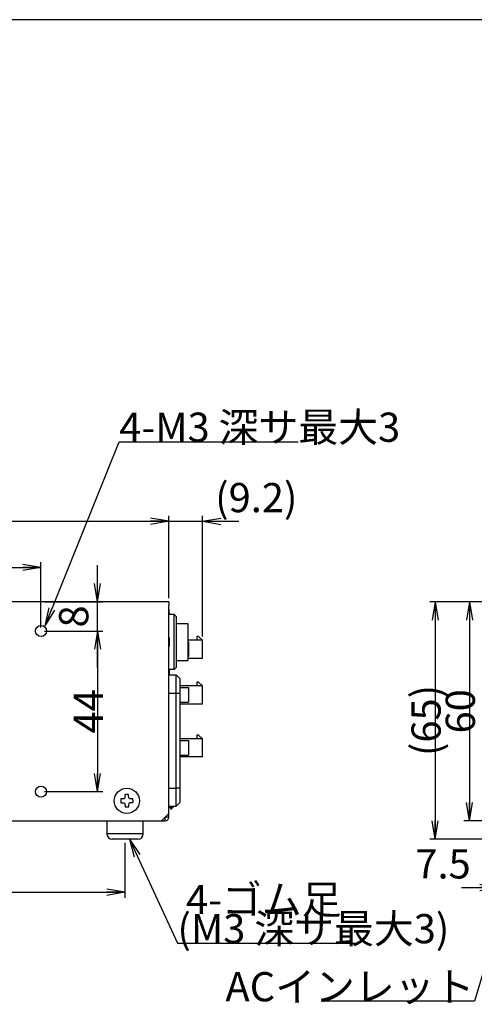
# Model space of a CAD drawing. Extents: x 36 to 812, y 11 to 579.
# Drawn here: x 504 to 628, y 309 to 579 of the extents above; entities that cross this region are included whole.
import ezdxf

# ---------------------------------------------------------------- set-up
doc = ezdxf.new("R2010")
doc.units = 0
doc.header["$LTSCALE"] = 0.5
doc.layers.get('0').update_dxf_attribs({"linetype": 'CONTINUOUS'})
for name, color, linetype in [('13', 134, 'CONTINUOUS'), ('2', 7, 'CONTINUOUS'), ('24', 7, 'CONTINUOUS'), ('3', 132, 'CONTINUOUS')]:
    doc.layers.add(name, color=color, linetype=linetype)
doc.styles.get("Standard").update_dxf_attribs({"font": 'txt', "bigfont": 'bigfont'})
doc.styles.add('ＭＳ_ゴシック', font='txt')
doc.dimstyles.get("Standard").update_dxf_attribs({"dimtxt": 0.18, "dimasz": 0.18, "dimexe": 0.18, "dimexo": 0.0625, "dimgap": 0.09, "dimtad": 0, "dimtih": 1, "dimtoh": 1, "dimdec": 4, "dimzin": 0, "dimtxsty": 'STANDARD', "dimcen": 0.09, "dimazin": 3, "dimtfac": 1, "dimtdec": 4, "dimtofl": 0, "dimtmove": 0, "dimatfit": 3, "dimtolj": 1, "dimtzin": 0})

# ---------------------------------------------------------------- blocks, each defined once
blk = doc.blocks.new('*G16')
at = {"layer": '2', "color": 7, "linetype": 'CONTINUOUS'}
blk.add_line((805.57, 579.05), (35.57, 579.05), dxfattribs=at)
blk = doc.blocks.new('_OPEN')
at = {"color": 0}
for q in [(-1, 0.167), (-1, -0.167), (-1, 0)]:
    blk.add_line((0, 0), q, dxfattribs=at)
blk = doc.blocks.new('DIM1')
at = {"layer": '13', "color": 7, "linetype": 'CONTINUOUS'}
for p, q in [((634.85, 419.59), (616.13, 419.59)), ((617.63, 419.59), (617.63, 354.59)), ((637.85, 354.59), (616.13, 354.59))]:
    blk.add_line(p, q, dxfattribs=at)
at = {"layer": '13', "color": 7, "linetype": 'CONTINUOUS', "xscale": 5, "yscale": 5, "zscale": 5}
for p, rotation in [((617.63, 419.59), 89.99999999999991), ((617.63, 354.59), 269.9999999999999)]:
    blk.add_blockref('_OPEN', p, dxfattribs=dict(at, rotation=rotation))
at = {"layer": '13', "color": 7, "linetype": 'CONTINUOUS', "insert": (621.63, 387.09), "char_height": 8, "width": 114.2857, "attachment_point": 8, "rotation": 90, "style": 'ＭＳ_ゴシック'}
blk.add_mtext('(65)', dxfattribs=at)
blk = doc.blocks.new('DIM2')
at = {"layer": '13', "color": 7, "linetype": 'CONTINUOUS'}
for p, q in [((634.85, 419.59), (625.51, 419.59)), ((627.01, 419.59), (627.01, 359.59)), ((633.85, 359.59), (625.51, 359.59))]:
    blk.add_line(p, q, dxfattribs=at)
at = {"layer": '13', "color": 7, "linetype": 'CONTINUOUS', "xscale": 5, "yscale": 5, "zscale": 5}
for p, rotation in [((627.01, 419.59), 89.99999999999991), ((627.01, 359.59), 269.9999999999999)]:
    blk.add_blockref('_OPEN', p, dxfattribs=dict(at, rotation=rotation))
at = {"layer": '13', "color": 7, "linetype": 'CONTINUOUS', "insert": (631.01, 389.59), "char_height": 8, "width": 62.8571, "attachment_point": 8, "rotation": 90, "style": 'ＭＳ_ゴシック'}
blk.add_mtext('60', dxfattribs=at)
blk = doc.blocks.new('DIM3')
at = {"layer": '13', "color": 7, "linetype": 'CONTINUOUS'}
for p, q in [((414.7, 420.59), (414.7, 443.14)), ((544.7, 420.59), (544.7, 443.14)), ((414.7, 441.64), (544.7, 441.64))]:
    blk.add_line(p, q, dxfattribs=at)
at = {"layer": '13', "color": 7, "linetype": 'CONTINUOUS', "xscale": 5, "yscale": 5, "zscale": 5}
for p, rotation in [((414.7, 441.64), 179.9999999999998), ((544.7, 441.64), 359.9999999999997)]:
    blk.add_blockref('_OPEN', p, dxfattribs=dict(at, rotation=rotation))
at = {"layer": '13', "color": 7, "linetype": 'CONTINUOUS', "insert": (479.7, 441.64), "char_height": 8, "width": 97.1429, "attachment_point": 8, "style": 'ＭＳ_ゴシック'}
blk.add_mtext('130', dxfattribs=at)
blk = doc.blocks.new('DIM4')
at = {"layer": '13', "color": 7, "linetype": 'CONTINUOUS'}
for p, q in [((429.7, 412.59), (429.7, 430.48)), ((429.7, 428.98), (509.7, 428.98)), ((509.7, 412.59), (509.7, 430.48))]:
    blk.add_line(p, q, dxfattribs=at)
at = {"layer": '13', "color": 7, "linetype": 'CONTINUOUS', "xscale": 5, "yscale": 5, "zscale": 5}
for p, rotation in [((429.7, 428.98), 179.9999999999998), ((509.7, 428.98), 359.9999999999997)]:
    blk.add_blockref('_OPEN', p, dxfattribs=dict(at, rotation=rotation))
at = {"layer": '13', "color": 7, "linetype": 'CONTINUOUS', "insert": (469.7, 428.98), "char_height": 8, "width": 64.7619, "attachment_point": 8, "style": 'ＭＳ_ゴシック'}
blk.add_mtext('80', dxfattribs=at)
blk = doc.blocks.new('DIM5')
at = {"layer": '3', "color": 7, "linetype": 'CONTINUOUS'}
for p, q in [((426.7, 353.59), (426.7, 338.51)), ((532.7, 353.59), (532.7, 338.51)), ((426.7, 340.01), (532.7, 340.01))]:
    blk.add_line(p, q, dxfattribs=at)
at = {"layer": '3', "color": 7, "linetype": 'CONTINUOUS', "xscale": 5, "yscale": 5, "zscale": 5}
for p, rotation in [((426.7, 340.01), 179.9999999999998), ((532.7, 340.01), 359.9999999999997)]:
    blk.add_blockref('_OPEN', p, dxfattribs=dict(at, rotation=rotation))
at = {"layer": '3', "color": 7, "linetype": 'CONTINUOUS', "insert": (479.7, 340.01), "char_height": 8, "width": 97.1429, "attachment_point": 8, "style": 'ＭＳ_ゴシック'}
blk.add_mtext('106', dxfattribs=at)
blk = doc.blocks.new('DIM9')
at = {"layer": '3', "color": 7, "linetype": 'CONTINUOUS'}
for p, q in [((634.85, 358.59), (634.85, 339.8)), ((642.35, 353.59), (642.35, 339.8)), ((624.85, 341.3), (652.35, 341.3))]:
    blk.add_line(p, q, dxfattribs=at)
at = {"layer": '3', "color": 7, "linetype": 'CONTINUOUS', "xscale": 5, "yscale": 5, "zscale": 5}
for p, rotation in [((634.85, 341.3), 359.9999999999997), ((642.35, 341.3), 179.9999999999995)]:
    blk.add_blockref('_OPEN', p, dxfattribs=dict(at, rotation=rotation))
at = {"layer": '3', "color": 7, "linetype": 'CONTINUOUS', "insert": (627.36, 341.3), "char_height": 8, "width": 83.8095, "attachment_point": 9, "style": 'ＭＳ_ゴシック'}
blk.add_mtext('7.5', dxfattribs=at)
blk = doc.blocks.new('DIM10')
at = {"layer": '13', "color": 7, "linetype": 'CONTINUOUS'}
for p, q in [((544.7, 420.59), (544.7, 443.14)), ((553.9, 410.09), (553.9, 443.14)), ((534.7, 441.64), (563.9, 441.64))]:
    blk.add_line(p, q, dxfattribs=at)
at = {"layer": '13', "color": 7, "linetype": 'CONTINUOUS', "xscale": 5, "yscale": 5, "zscale": 5}
for p, rotation in [((544.7, 441.64), 359.9999999999997), ((553.9, 441.64), 179.9999999999995)]:
    blk.add_blockref('_OPEN', p, dxfattribs=dict(at, rotation=rotation))
at = {"layer": '13', "color": 7, "linetype": 'CONTINUOUS', "insert": (557.39, 441.64), "char_height": 8, "width": 133.3333, "attachment_point": 7, "style": 'ＭＳ_ゴシック'}
blk.add_mtext('(9.2)', dxfattribs=at)
blk = doc.blocks.new('DIM13')
at = {"layer": '13', "color": 7, "linetype": 'CONTINUOUS'}
for p, q in [((525.16, 401.59), (525.16, 429.59)), ((510.7, 419.59), (526.66, 419.59)), ((510.7, 411.59), (526.66, 411.59))]:
    blk.add_line(p, q, dxfattribs=at)
at = {"layer": '13', "color": 7, "linetype": 'CONTINUOUS', "xscale": 5, "yscale": 5, "zscale": 5}
for p, rotation in [((525.16, 419.59), 269.9999999999998), ((525.16, 411.59), 89.99999999999959)]:
    blk.add_blockref('_OPEN', p, dxfattribs=dict(at, rotation=rotation))
at = {"layer": '13', "color": 7, "linetype": 'CONTINUOUS', "insert": (525.16, 415.59), "char_height": 8, "width": 26.6667, "attachment_point": 8, "rotation": 90, "style": 'ＭＳ_ゴシック'}
blk.add_mtext('8', dxfattribs=at)
blk = doc.blocks.new('DIM14')
at = {"layer": '13', "color": 7, "linetype": 'CONTINUOUS'}
for p, q in [((510.7, 411.59), (526.66, 411.59)), ((525.16, 411.59), (525.16, 367.59)), ((510.7, 367.59), (526.66, 367.59))]:
    blk.add_line(p, q, dxfattribs=at)
at = {"layer": '13', "color": 7, "linetype": 'CONTINUOUS', "xscale": 5, "yscale": 5, "zscale": 5}
for p, rotation in [((525.16, 411.59), 89.99999999999996), ((525.16, 367.59), 270)]:
    blk.add_blockref('_OPEN', p, dxfattribs=dict(at, rotation=rotation))
at = {"layer": '13', "color": 7, "linetype": 'CONTINUOUS', "insert": (529.16, 389.59), "char_height": 8, "width": 66.6667, "attachment_point": 8, "rotation": 90, "style": 'ＭＳ_ゴシック'}
blk.add_mtext('44', dxfattribs=at)
blk = doc.blocks.new('*G46')
at = {"layer": '24', "color": 7, "linetype": 'CONTINUOUS'}
for q in [(511.92, 417.94), (512.69, 417.63), (513.46, 417.32)]:
    blk.add_line((510.82, 412.99), q, dxfattribs=at)
blk = doc.blocks.new('*G52')
at = {"layer": '24', "color": 7, "linetype": 'CONTINUOUS'}
for q in [(535.24, 349.7), (536.75, 350.4), (536, 350.05)]:
    blk.add_line((533.9, 354.59), q, dxfattribs=at)

msp = doc.modelspace()

# ---------------------------------------------------------------- linework, layer by layer
at = {"layer": '2', "color": 7, "linetype": 'CONTINUOUS'}
for p, q in [((544.703, 419.588), (414.703, 419.588)), ((544.703, 419.588), (544.703, 418.588)), ((544.703, 361.588), (544.703, 418.588)), ((544.803, 417.501), (544.703, 417.501)), ((544.803, 417.194), (544.703, 417.194)), ((544.803, 416.588), (544.703, 416.588)), ((546.203, 416.088), (544.703, 416.088)), ((544.803, 416.588), (544.803, 416.088)), ((546.203, 401.088), (546.203, 416.088)), ((546.203, 416.088), (546.703, 415.588)), ((546.703, 415.588), (546.703, 401.588)), ((546.703, 413.688), (549.903, 413.688)), ((549.903, 413.688), (549.903, 403.488)), ((552.867, 410.078), (552.333, 410.078)), ((552.333, 410.078), (552.333, 409.088)), ((553.903, 409.088), (552.867, 410.078)), ((544.803, 409.838), (544.703, 409.838)), ((544.703, 407.338), (544.803, 407.338)), ((544.803, 409.838), (544.803, 407.338)), ((553.903, 409.088), (549.903, 409.088)), ((549.903, 408.588), (550.103, 408.588)), ((550.103, 408.588), (550.103, 404.588)), ((553.903, 404.088), (553.903, 409.088)), ((549.903, 404.588), (550.103, 404.588)), ((546.703, 403.488), (549.903, 403.488)), ((553.903, 404.088), (549.903, 404.088)), ((546.203, 401.088), (544.703, 401.088)), ((544.703, 399.588), (546.703, 399.588)), ((544.803, 401.088), (544.803, 399.588)), ((546.203, 401.088), (546.703, 401.588)), ((546.703, 394.588), (546.703, 399.588)), ((546.703, 399.588), (547.703, 398.588)), ((547.703, 398.588), (547.703, 394.588)), ((553.903, 396.588), (547.703, 396.588)), ((552.333, 397.578), (552.333, 396.588)), ((552.867, 397.578), (552.333, 397.578)), ((553.903, 396.588), (552.867, 397.578)), ((553.903, 391.588), (553.903, 396.588)), ((544.703, 394.588), (546.703, 394.588)), ((546.703, 394.588), (547.703, 394.588)), ((546.703, 368.588), (546.703, 394.588)), ((547.703, 396.088), (550.103, 396.088)), ((547.703, 394.588), (547.703, 368.588)), ((550.103, 396.088), (550.103, 392.088)), ((547.703, 392.088), (550.103, 392.088)), ((553.903, 391.588), (547.703, 391.588)), ((552.333, 383.078), (552.333, 382.088)), ((552.867, 383.078), (552.333, 383.078)), ((553.903, 382.088), (552.867, 383.078)), ((553.903, 382.088), (547.703, 382.088)), ((547.703, 381.588), (550.103, 381.588)), ((550.103, 381.588), (550.103, 377.588)), ((553.903, 377.088), (553.903, 382.088)), ((547.703, 377.588), (550.103, 377.588)), ((553.903, 377.088), (547.703, 377.088)), ((544.703, 368.588), (546.703, 368.588)), ((547.703, 368.588), (546.703, 368.588)), ((546.703, 363.588), (546.703, 368.588)), ((547.703, 368.588), (547.703, 364.588)), ((547.703, 364.588), (546.703, 363.588)), ((542.703, 359.588), (544.703, 361.588)), ((544.703, 363.588), (546.703, 363.588)), ((544.803, 363.438), (544.703, 363.438)), ((545.153, 363.362), (544.703, 363.362)), ((544.703, 363.338), (545.153, 363.338)), ((544.703, 360.588), (544.703, 361.588)), ((544.803, 363.588), (544.803, 363.438)), ((545.153, 363.588), (545.153, 362.888)), ((545.153, 362.888), (545.441, 362.888)), ((545.441, 363.588), (545.441, 362.888)), ((416.703, 359.588), (542.703, 359.588)), ((527.703, 359.588), (527.703, 356.088)), ((537.703, 356.088), (537.703, 359.588)), ((542.703, 359.588), (543.703, 359.588)), ((543.703, 359.588), (543.703, 360.588)), ((544.703, 360.588), (543.703, 360.588)), ((527.703, 356.088), (537.703, 356.088)), ((536.203, 354.588), (529.203, 354.588))]:
    msp.add_line(p, q, dxfattribs=at)
for points in [[(544.803, 417.194), (544.803, 417.206), (544.803, 417.208), (544.803, 417.211), (544.803, 417.214), (544.803, 417.217), (544.803, 417.221), (544.803, 417.225), (544.803, 417.229), (544.803, 417.233), (544.803, 417.237), (544.803, 417.242), (544.803, 417.247), (544.803, 417.252), (544.803, 417.257), (544.803, 417.262), (544.803, 417.268), (544.803, 417.273), (544.803, 417.279), (544.803, 417.285), (544.803, 417.291), (544.803, 417.297), (544.803, 417.303), (544.803, 417.309), (544.803, 417.315), (544.803, 417.321), (544.803, 417.327), (544.803, 417.333), (544.803, 417.338), (544.803, 417.344), (544.803, 417.35), (544.803, 417.355), (544.803, 417.36), (544.803, 417.366), (544.803, 417.371), (544.803, 417.376), (544.803, 417.381), (544.803, 417.385), (544.803, 417.39), (544.803, 417.395), (544.803, 417.399), (544.803, 417.404), (544.803, 417.408), (544.803, 417.412), (544.803, 417.416), (544.803, 417.42), (544.803, 417.424), (544.803, 417.428), (544.803, 417.432), (544.803, 417.435), (544.803, 417.439), (544.803, 417.443), (544.803, 417.446), (544.803, 417.449), (544.803, 417.452), (544.803, 417.455), (544.803, 417.458), (544.803, 417.461), (544.803, 417.464), (544.803, 417.467), (544.803, 417.469), (544.803, 417.472), (544.803, 417.474), (544.803, 417.476), (544.803, 417.478), (544.803, 417.48), (544.803, 417.482), (544.803, 417.484), (544.803, 417.486), (544.803, 417.488), (544.803, 417.49), (544.803, 417.491), (544.803, 417.493), (544.803, 417.494), (544.803, 417.495), (544.803, 417.496), (544.803, 417.497), (544.803, 417.498), (544.803, 417.499), (544.803, 417.499), (544.803, 417.499), (544.803, 417.5), (544.803, 417.5), (544.803, 417.5), (544.803, 417.5), (544.803, 417.5), (544.803, 417.5), (544.803, 417.5), (544.803, 417.501), (544.803, 417.501), (544.803, 417.501), (544.803, 417.501), (544.803, 417.501)], [(544.803, 416.482), (544.803, 416.499), (544.803, 416.502), (544.803, 416.506), (544.803, 416.511), (544.803, 416.515), (544.803, 416.52), (544.803, 416.525), (544.803, 416.531), (544.803, 416.537), (544.803, 416.543), (544.803, 416.549), (544.803, 416.556), (544.803, 416.563), (544.803, 416.571), (544.803, 416.578), (544.803, 416.586), (544.803, 416.595), (544.803, 416.604), (544.803, 416.613), (544.803, 416.622), (544.803, 416.632), (544.803, 416.641), (544.803, 416.651), (544.803, 416.661), (544.803, 416.671), (544.803, 416.68), (544.803, 416.69), (544.803, 416.699), (544.803, 416.709), (544.803, 416.718), (544.803, 416.728), (544.803, 416.737), (544.803, 416.747), (544.803, 416.756), (544.803, 416.765), (544.803, 416.775), (544.803, 416.784), (544.803, 416.793), (544.803, 416.802), (544.803, 416.812), (544.803, 416.821), (544.803, 416.83), (544.803, 416.839), (544.803, 416.848), (544.803, 416.857), (544.803, 416.866), (544.803, 416.875), (544.803, 416.884), (544.803, 416.892), (544.803, 416.901), (544.803, 416.91), (544.803, 416.919), (544.803, 416.927), (544.803, 416.936), (544.803, 416.945), (544.803, 416.953), (544.803, 416.962), (544.803, 416.97), (544.803, 416.979), (544.803, 416.987), (544.803, 416.996), (544.803, 417.004), (544.803, 417.012), (544.803, 417.02), (544.803, 417.029), (544.803, 417.037), (544.803, 417.045), (544.803, 417.053), (544.803, 417.061), (544.803, 417.07), (544.803, 417.078), (544.803, 417.086), (544.803, 417.093), (544.803, 417.101), (544.803, 417.108), (544.803, 417.114), (544.803, 417.121), (544.803, 417.127), (544.803, 417.133), (544.803, 417.138), (544.803, 417.143), (544.803, 417.148), (544.803, 417.153), (544.803, 417.157), (544.803, 417.161), (544.803, 417.165), (544.803, 417.169), (544.803, 417.172), (544.803, 417.175), (544.803, 417.178), (544.803, 417.181), (544.803, 417.194)], [(532.397, 365.593), (532.285, 365.592), (532.173, 365.591), (532.063, 365.59), (531.952, 365.588), (531.843, 365.587), (531.734, 365.586), (531.627, 365.585), (531.52, 365.583)], [(531.532, 364.553), (531.639, 364.555), (531.746, 364.556), (531.855, 364.557), (531.964, 364.558), (532.074, 364.56), (532.185, 364.561), (532.297, 364.562), (532.409, 364.564)], [(532.668, 366.758), (532.669, 366.652), (532.671, 366.544), (532.672, 366.435), (532.673, 366.326), (532.674, 366.216), (532.676, 366.105), (532.677, 365.993), (532.678, 365.881)], [(532.697, 364.282), (532.698, 364.17), (532.699, 364.059), (532.701, 363.948), (532.702, 363.838), (532.703, 363.728), (532.705, 363.62), (532.706, 363.512), (532.707, 363.405)], [(533.708, 365.893), (533.707, 366.005), (533.706, 366.117), (533.704, 366.228), (533.703, 366.338), (533.702, 366.447), (533.701, 366.556), (533.699, 366.664), (533.698, 366.77)], [(533.737, 363.417), (533.736, 363.524), (533.734, 363.631), (533.733, 363.74), (533.732, 363.849), (533.731, 363.96), (533.729, 364.071), (533.728, 364.182), (533.727, 364.294)], [(534.873, 365.622), (534.767, 365.621), (534.659, 365.62), (534.55, 365.618), (534.441, 365.617), (534.331, 365.616), (534.22, 365.615), (534.108, 365.613), (533.996, 365.612)], [(534.008, 364.582), (534.12, 364.583), (534.232, 364.585), (534.343, 364.586), (534.453, 364.587), (534.562, 364.588), (534.671, 364.59), (534.778, 364.591), (534.885, 364.592)]]:
    msp.add_lwpolyline(points, dxfattribs=at)
for centre, radius in [((509.703, 411.588), 1.5), ((509.703, 367.588), 1.5), ((533.203, 365.088), 3.45)]:
    msp.add_circle(centre, radius, dxfattribs=at)
for centre, radius, start, end in [((541.753, 365.187), 10.24, 177.77979, 183.54525), ((533.203, 365.088), 0.951, 123.44922, 147.87577), ((533.203, 365.088), 0.951, 213.44922, 237.87577), ((533.301, 356.538), 10.24, 87.77984, 93.54515), ((533.203, 365.088), 0.951, 33.44922, 57.87577), ((533.203, 365.088), 0.951, 303.44922, 327.87577), ((524.65, 364.989), 10.243, 357.78052, 3.54451), ((533.104, 373.638), 10.241, 267.77985, 273.54513), ((541.553, 367.588), 6.1, 309.60193, 319.02439), ((543.703, 360.588), 1, 270, 0), ((529.203, 356.088), 1.5, 180, 270), ((536.203, 356.088), 1.5, 270, 0)]:
    msp.add_arc(centre, radius, start, end, dxfattribs=at)
at = {"layer": '24', "color": 7, "linetype": 'CONTINUOUS'}
for points in [[(510.824, 412.992), (531.122, 463.42), (580.122, 463.42)], [(646.08, 369.088), (628.38, 310.155), (586.38, 310.155)], [(533.904, 354.588), (547.051, 326.053), (596.051, 326.053)]]:
    msp.add_lwpolyline(points, dxfattribs=at)

# ---------------------------------------------------------------- block references
for name in ['*G16', '*G46', '*G52']:
    msp.add_blockref(name, (0, 0))

# ---------------------------------------------------------------- texts
at = {"layer": '24', "color": 7, "linetype": 'CONTINUOUS', "char_height": 8}
for s, insert, width, attachment_point in [('{\\fＭＳ ゴシック;\\T0.750000;4-M3 深サ最大3}', (531.122, 463.42), 85.4343, 7), ('{\\fＭＳ ゴシック;\\T0.750000;4-ゴム足}', (549.411, 334.053), 50.41, 7), ('{\\fＭＳ ゴシック;\\T0.750000;(M3 深サ最大3)}', (547.051, 326.053), 79.91334, 7), ('{\\fＭＳ ゴシック;\\T0.750000;ACインレット}', (628.38, 310.155), 75.16628, 9)]:
    msp.add_mtext(s, dxfattribs=dict(at, insert=insert, width=width, attachment_point=attachment_point))

# ---------------------------------------------------------------- dimensions: what is measured, and where the dimension line sits
at = {"layer": '13', "color": 7, "linetype": 'CONTINUOUS'}
for base, p1, p2, picture, middle in [((544.703, 441.643), (414.703, 419.588), (544.703, 419.588), 'DIM3', (479.703, 441.643)), ((509.703, 428.982), (429.703, 411.588), (509.703, 411.588), 'DIM4', (469.703, 428.982))]:
    dim = msp.add_linear_dim(base=base, p1=p1, p2=p2, dimstyle='STANDARD', override={"dimscale": 1, "dimtxt": 8, "dimasz": 5, "dimexe": 1.5, "dimexo": 1, "dimgap": 0, "dimtad": 1, "dimtih": 0, "dimtoh": 0, "dimdec": 2, "dimzin": 8, "dimtxsty": 'ＭＳ_ゴシック', "dimblk1": 'OPEN', "dimblk2": 'OPEN', "dimsah": 1, "dimse1": 0, "dimse2": 0, "dimtix": 0, "dimtofl": 1, "dimtmove": 1, "dimatfit": 2, "dimtzin": 8}, dxfattribs=at)
    dim.commit()
    dim.dimension.update_dxf_attribs({"geometry": picture, "text_midpoint": middle, "dimtype": 160})
dim = msp.add_linear_dim(base=(553.903, 441.643), p1=(544.703, 419.588), p2=(553.903, 409.088), text='(<>', dimstyle='STANDARD', override={"dimscale": 1, "dimtxt": 8, "dimasz": 5, "dimexe": 1.5, "dimexo": 1, "dimgap": 0, "dimtad": 1, "dimtih": 0, "dimtoh": 0, "dimdec": 2, "dimzin": 8, "dimtxsty": 'ＭＳ_ゴシック', "dimblk1": 'OPEN', "dimblk2": 'OPEN', "dimsah": 1, "dimse1": 0, "dimse2": 0, "dimtix": 0, "dimtofl": 1, "dimtmove": 1, "dimatfit": 2, "dimtzin": 8}, dxfattribs=at)
dim.commit()
dim.dimension.update_dxf_attribs({"geometry": 'DIM10', "text_midpoint": (567.386, 441.643), "dimtype": 160})
dim = msp.add_linear_dim(base=(617.632, 354.588), p1=(635.855, 419.588), p2=(638.855, 354.588), angle=270, text='(<>', dimstyle='STANDARD', override={"dimscale": 1, "dimtxt": 8, "dimasz": 5, "dimexe": 1.5, "dimexo": 1, "dimgap": 0, "dimtad": 1, "dimtih": 0, "dimtoh": 0, "dimdec": 2, "dimzin": 8, "dimtxsty": 'ＭＳ_ゴシック', "dimblk1": 'OPEN', "dimblk2": 'OPEN', "dimsah": 1, "dimse1": 0, "dimse2": 0, "dimtix": 0, "dimtofl": 1, "dimtmove": 1, "dimatfit": 2, "dimtzin": 8}, dxfattribs=at)
dim.commit()
dim.dimension.update_dxf_attribs({"geometry": 'DIM1', "text_midpoint": (621.632, 387.088), "dimtype": 160, "text_rotation": 90})
dim = msp.add_linear_dim(base=(525.157, 419.588), p1=(509.703, 411.588), p2=(509.703, 419.588), angle=90, dimstyle='STANDARD', override={"dimscale": 1, "dimtxt": 8, "dimasz": 5, "dimexe": 1.5, "dimexo": 1, "dimgap": 0, "dimtad": 1, "dimtih": 0, "dimtoh": 0, "dimdec": 2, "dimzin": 8, "dimtxsty": 'ＭＳ_ゴシック', "dimblk1": 'OPEN', "dimblk2": 'OPEN', "dimsah": 1, "dimse1": 0, "dimse2": 0, "dimtix": 0, "dimtofl": 1, "dimtmove": 1, "dimatfit": 2, "dimtzin": 8}, dxfattribs=at)
dim.commit()
dim.dimension.update_dxf_attribs({"geometry": 'DIM13', "text_midpoint": (525.157, 415.588), "dimtype": 160})
for base, p1, p2, picture, middle in [((525.157, 367.588), (509.703, 411.588), (509.703, 367.588), 'DIM14', (529.157, 389.588)), ((627.008, 359.588), (635.855, 419.588), (634.855, 359.588), 'DIM2', (631.008, 389.588))]:
    dim = msp.add_linear_dim(base=base, p1=p1, p2=p2, angle=270, dimstyle='STANDARD', override={"dimscale": 1, "dimtxt": 8, "dimasz": 5, "dimexe": 1.5, "dimexo": 1, "dimgap": 0, "dimtad": 1, "dimtih": 0, "dimtoh": 0, "dimdec": 2, "dimzin": 8, "dimtxsty": 'ＭＳ_ゴシック', "dimblk1": 'OPEN', "dimblk2": 'OPEN', "dimsah": 1, "dimse1": 0, "dimse2": 0, "dimtix": 0, "dimtofl": 1, "dimtmove": 1, "dimatfit": 2, "dimtzin": 8}, dxfattribs=at)
    dim.commit()
    dim.dimension.update_dxf_attribs({"geometry": picture, "text_midpoint": middle, "dimtype": 160, "text_rotation": 90})
at = {"layer": '3', "color": 7, "linetype": 'CONTINUOUS'}
for base, p1, p2, picture, middle in [((642.355, 341.3), (634.855, 359.588), (642.355, 354.588), 'DIM9', (621.362, 341.3)), ((532.703, 340.006), (426.703, 354.588), (532.703, 354.588), 'DIM5', (479.703, 340.006))]:
    dim = msp.add_linear_dim(base=base, p1=p1, p2=p2, dimstyle='STANDARD', override={"dimscale": 1, "dimtxt": 8, "dimasz": 5, "dimexe": 1.5, "dimexo": 1, "dimgap": 0, "dimtad": 1, "dimtih": 0, "dimtoh": 0, "dimdec": 2, "dimzin": 8, "dimtxsty": 'ＭＳ_ゴシック', "dimblk1": 'OPEN', "dimblk2": 'OPEN', "dimsah": 1, "dimse1": 0, "dimse2": 0, "dimtix": 0, "dimtofl": 1, "dimtmove": 1, "dimatfit": 2, "dimtzin": 8}, dxfattribs=at)
    dim.commit()
    dim.dimension.update_dxf_attribs({"geometry": picture, "text_midpoint": middle, "dimtype": 160})

doc.saveas('drawing.dxf')
